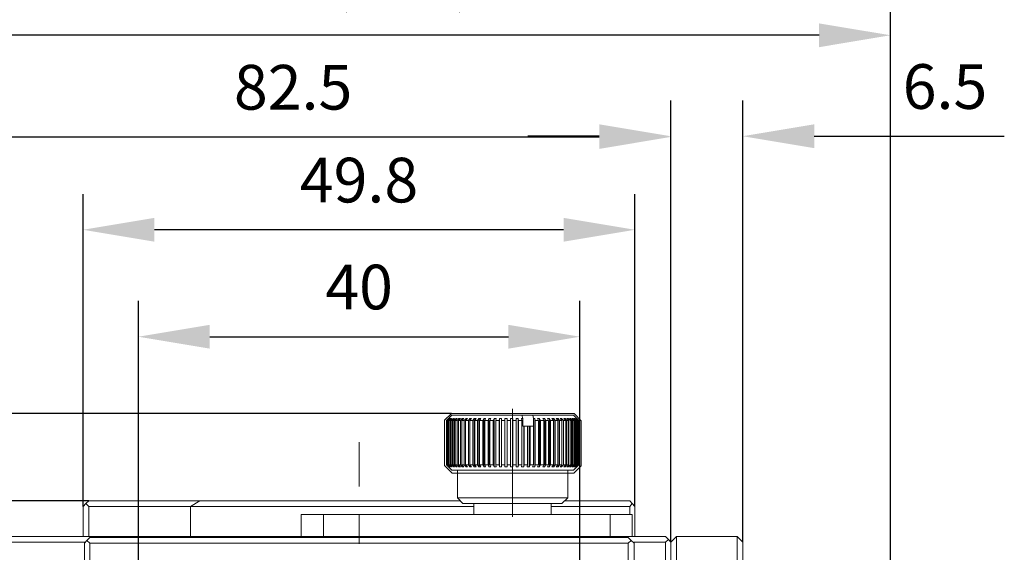
# Model space of a CAD drawing. Units: millimetres. Extents: x -67713 to 12318, y -7560 to 40105.
# Drawn here: x 12124 to 12179, y -7466 to -7436 of the extents above; entities that cross this region are included whole.
import ezdxf

# ---------------------------------------------------------------- set-up
doc = ezdxf.new("R2010")
doc.units = ezdxf.units.MM
doc.header["$LTSCALE"] = 10
doc.header["$PDMODE"] = 34
doc.layers.add('6文字层', color=3, linetype='Continuous')
doc.styles.add('TH-GBD2M', font='calibri.ttf', dxfattribs={"width": 0.8, "height": 2.5})
doc.dimstyles.new('TH-GBD2M', dxfattribs={"dimtxt": 2.5, "dimasz": 4, "dimexe": 2, "dimexo": 0, "dimgap": 1.5, "dimtad": 1, "dimdec": 4, "dimlfac": 0.1, "dimzin": 9, "dimdsep": 46, "dimtxsty": 'TH-GBD2M', "dimcen": 0, "dimclrt": 3, "dimadec": 0, "dimazin": 3, "dimtfac": 1, "dimtdec": 4, "dimtofl": 0, "dimtmove": 0, "dimatfit": 3, "dimfxl": 1, "dimtolj": 1, "dimtzin": 0, "dimarcsym": 0})

# ---------------------------------------------------------------- blocks, each defined once
blk = doc.blocks.new('*D1071')
at = {"layer": '6文字层', "color": 0, "lineweight": -2, "transparency": 16777216}
for p, q in [((12127.653, -7463.353), (12102.537, -7463.353)), ((12104.537, -7467.353), (12104.537, -7494.258)), ((12127.653, -7498.258), (12102.537, -7498.258))]:
    blk.add_line(p, q, dxfattribs=at)
at = {"layer": '6文字层', "color": 0, "transparency": 16777216}
for points in [[(12103.87, -7467.353), (12105.204, -7467.353), (12104.537, -7463.353)], [(12103.87, -7494.258), (12105.204, -7494.258), (12104.537, -7498.258)]]:
    blk.add_solid(points, dxfattribs=at)
at = {"layer": 'Defpoints', "color": 0, "transparency": 16777216}
for p in [(12127.653, -7463.353), (12104.537, -7498.258), (12127.653, -7498.258)]:
    blk.add_point(p, dxfattribs=at)
at = {"layer": '6文字层', "color": 3, "transparency": 16777216, "insert": (12101.756, -7480.805), "char_height": 2.5, "attachment_point": 5, "rotation": 90, "style": 'TH-GBD2M'}
blk.add_mtext('\\A1;82.5', dxfattribs=at)
blk = doc.blocks.new('*D1072')
at = {"layer": '6文字层', "color": 0, "lineweight": -2, "transparency": 16777216}
for p, q in [((12147.968, -7458.467), (12097.822, -7458.467)), ((12099.822, -7462.467), (12099.822, -7511.527)), ((12138.472, -7515.527), (12097.822, -7515.527))]:
    blk.add_line(p, q, dxfattribs=at)
at = {"layer": '6文字层', "color": 0, "transparency": 16777216}
for points in [[(12099.156, -7462.467), (12100.489, -7462.467), (12099.822, -7458.467)], [(12099.156, -7511.527), (12100.489, -7511.527), (12099.822, -7515.527)]]:
    blk.add_solid(points, dxfattribs=at)
at = {"layer": 'Defpoints', "color": 0, "transparency": 16777216}
for p in [(12147.968, -7458.467), (12099.822, -7515.527), (12138.472, -7515.527)]:
    blk.add_point(p, dxfattribs=at)
at = {"layer": '6文字层', "color": 3, "transparency": 16777216, "insert": (12096.626, -7486.997), "char_height": 2.5, "attachment_point": 5, "rotation": 90, "style": 'TH-GBD2M'}
blk.add_mtext('\\A1;(110)', dxfattribs=at)
blk = doc.blocks.new('*D1073')
at = {"layer": '6文字层', "color": 0, "lineweight": -2, "transparency": 16777216}
for p, q in [((12130.431, -7468.44), (12130.431, -7452.174)), ((12155.148, -7468.454), (12155.148, -7452.174)), ((12134.431, -7454.174), (12151.148, -7454.174))]:
    blk.add_line(p, q, dxfattribs=at)
at = {"layer": '6文字层', "color": 0, "transparency": 16777216}
for points in [[(12134.431, -7453.508), (12134.431, -7454.841), (12130.431, -7454.174)], [(12151.148, -7453.508), (12151.148, -7454.841), (12155.148, -7454.174)]]:
    blk.add_solid(points, dxfattribs=at)
at = {"layer": 'Defpoints', "color": 0, "transparency": 16777216}
for p in [(12155.148, -7454.174), (12130.431, -7468.44), (12155.148, -7468.454)]:
    blk.add_point(p, dxfattribs=at)
at = {"layer": '6文字层', "color": 3, "transparency": 16777216, "insert": (12142.789, -7451.393), "char_height": 2.5, "attachment_point": 5, "style": 'TH-GBD2M'}
blk.add_mtext('\\A1;40', dxfattribs=at)
blk = doc.blocks.new('*D1074')
at = {"layer": '6文字层', "color": 0, "lineweight": -2, "transparency": 16777216}
for p, q in [((12127.333, -7463.673), (12127.333, -7446.189)), ((12158.232, -7463.673), (12158.232, -7446.189)), ((12154.232, -7448.189), (12131.333, -7448.189))]:
    blk.add_line(p, q, dxfattribs=at)
at = {"layer": '6文字层', "color": 0, "transparency": 16777216}
for points in [[(12131.333, -7447.523), (12131.333, -7448.856), (12127.333, -7448.189)], [(12154.232, -7447.523), (12154.232, -7448.856), (12158.232, -7448.189)]]:
    blk.add_solid(points, dxfattribs=at)
at = {"layer": 'Defpoints', "color": 0, "transparency": 16777216}
for p in [(12127.333, -7448.189), (12127.333, -7463.673), (12158.232, -7463.673)]:
    blk.add_point(p, dxfattribs=at)
at = {"layer": '6文字层', "color": 3, "transparency": 16777216, "insert": (12142.783, -7445.409), "char_height": 2.5, "attachment_point": 5, "style": 'TH-GBD2M'}
blk.add_mtext('\\A1;49.8', dxfattribs=at)
blk = doc.blocks.new('*D1076')
at = {"layer": '6文字层', "color": 0, "lineweight": -2, "transparency": 16777216}
for p, q in [((12160.235, -7465.676), (12160.235, -7440.954)), ((12164.268, -7465.676), (12164.268, -7440.954)), ((12156.235, -7442.954), (12152.235, -7442.954)), ((12168.268, -7442.954), (12178.908, -7442.954))]:
    blk.add_line(p, q, dxfattribs=at)
at = {"layer": '6文字层', "color": 0, "transparency": 16777216}
for points in [[(12156.235, -7442.287), (12156.235, -7443.621), (12160.235, -7442.954)], [(12168.268, -7442.287), (12168.268, -7443.621), (12164.268, -7442.954)]]:
    blk.add_solid(points, dxfattribs=at)
at = {"layer": 'Defpoints', "color": 0, "transparency": 16777216}
for p in [(12164.268, -7442.954), (12160.235, -7465.676), (12164.268, -7465.676)]:
    blk.add_point(p, dxfattribs=at)
at = {"layer": '6文字层', "color": 3, "transparency": 16777216, "insert": (12175.588, -7440.174), "char_height": 2.5, "attachment_point": 5, "style": 'TH-GBD2M'}
blk.add_mtext('\\A1;6.5', dxfattribs=at)
blk = doc.blocks.new('*D1086')
at = {"layer": '6文字层', "color": 0, "lineweight": -2, "transparency": 16777216}
for p, q in [((12117.955, -7465.676), (12117.955, -7440.995)), ((12160.235, -7465.676), (12160.235, -7440.995)), ((12121.955, -7442.995), (12156.235, -7442.995))]:
    blk.add_line(p, q, dxfattribs=at)
at = {"layer": '6文字层', "color": 0, "transparency": 16777216}
for points in [[(12121.955, -7442.328), (12121.955, -7443.662), (12117.955, -7442.995)], [(12156.235, -7442.328), (12156.235, -7443.662), (12160.235, -7442.995)]]:
    blk.add_solid(points, dxfattribs=at)
at = {"layer": 'Defpoints', "color": 0, "transparency": 16777216}
for p in [(12160.235, -7442.995), (12117.955, -7465.676), (12160.235, -7465.676)]:
    blk.add_point(p, dxfattribs=at)
at = {"layer": '6文字层', "color": 3, "transparency": 16777216, "insert": (12139.095, -7440.214), "char_height": 2.5, "attachment_point": 5, "style": 'TH-GBD2M'}
blk.add_mtext('\\A1;82.5', dxfattribs=at)
blk = doc.blocks.new('*D1087')
at = {"layer": '6文字层', "color": 0, "lineweight": -2, "transparency": 16777216}
for p, q in [((12117.955, -7465.676), (12117.955, -7435.305)), ((12172.536, -7476.286), (12172.536, -7435.305)), ((12168.536, -7437.305), (12121.955, -7437.305))]:
    blk.add_line(p, q, dxfattribs=at)
at = {"layer": '6文字层', "color": 0, "transparency": 16777216}
for points in [[(12121.955, -7436.639), (12121.955, -7437.972), (12117.955, -7437.305)], [(12168.536, -7436.639), (12168.536, -7437.972), (12172.536, -7437.305)]]:
    blk.add_solid(points, dxfattribs=at)
at = {"layer": 'Defpoints', "color": 0, "transparency": 16777216}
for p in [(12117.955, -7437.305), (12117.955, -7465.676), (12172.536, -7476.286)]:
    blk.add_point(p, dxfattribs=at)
at = {"layer": '6文字层', "color": 3, "transparency": 16777216, "insert": (12145.245, -7434.109), "char_height": 2.5, "attachment_point": 5, "style": 'TH-GBD2M'}
blk.add_mtext('\\A1;(110)', dxfattribs=at)

msp = doc.modelspace()

# ---------------------------------------------------------------- hatches: boundary and pattern name
at = {"true_color": 0xeeecee}
h = msp.add_hatch(color=7, dxfattribs=at)
h.dxf.hatch_style = 2
h.paths.add_polyline_path([(12154.20726, -7461.3865), (12154.18073, -7461.41356), (12154.18073, -7461.3865)])

# ---------------------------------------------------------------- linework, layer by layer
at = {"color": 7, "lineweight": 0}
for points in [[(12151.36886, -7458.20821), (12151.36886, -7464.26078)], [(12147.977, -7458.57214), (12151.90281, -7458.57214), (12151.95632, -7458.75908), (12151.87611, -7458.75908), (12151.90281, -7458.86582), (12151.71605, -7458.86582), (12151.68934, -7458.75908), (12151.58233, -7458.75908), (12151.58233, -7458.86582), (12151.39557, -7458.86582), (12151.39557, -7458.75908), (12151.26185, -7458.75908), (12151.26185, -7458.86582), (12151.07508, -7458.86582), (12151.07508, -7458.75908), (12150.94137, -7458.75908), (12150.94137, -7458.86582), (12150.7546, -7458.86582), (12150.7546, -7458.75908), (12150.64768, -7458.75908), (12150.62089, -7458.86582), (12150.43412, -7458.86582), (12150.46065, -7458.75908), (12150.35391, -7458.75908), (12150.30041, -7458.86582), (12150.11364, -7458.86582), (12150.16696, -7458.75908), (12150.06014, -7458.75908), (12150.00672, -7458.86582), (12149.81968, -7458.86582), (12149.87319, -7458.75908), (12149.76645, -7458.75908), (12149.71294, -7458.86582), (12149.526, -7458.86582), (12149.60621, -7458.75908), (12149.4992, -7458.75908), (12149.41917, -7458.86582), (12149.25893, -7458.86582), (12149.33896, -7458.75908), (12149.23222, -7458.75908), (12149.15219, -7458.86582), (12148.99177, -7458.86582), (12149.07198, -7458.75908), (12148.99177, -7458.75908), (12148.91174, -7458.86582), (12148.7515, -7458.86582), (12148.85824, -7458.75908), (12148.77821, -7458.75908), (12148.67129, -7458.86582), (12148.53776, -7458.86582), (12148.64476, -7458.75908), (12148.56455, -7458.75908), (12148.45773, -7458.86582), (12148.35081, -7458.86582), (12148.45773, -7458.75908), (12148.37752, -7458.75908), (12148.27078, -7458.86582), (12148.16404, -7458.86582), (12148.27078, -7458.75908), (12148.21727, -7458.75908), (12148.11054, -7458.86582), (12148.03033, -7458.86582), (12148.13724, -7458.75908), (12148.08383, -7458.75908), (12147.977, -7458.86582), (12147.89679, -7458.86582), (12148.0038, -7458.75908), (12147.977, -7458.75908), (12147.87027, -7458.86582), (12147.79005, -7458.86582), (12147.84356, -7458.81259), (12147.92359, -7458.75908), (12147.89679, -7458.75908), (12147.81676, -7458.81259), (12147.76335, -7458.86582), (12147.73655, -7458.86582), (12147.84356, -7458.75908), (12147.70985, -7458.86582), (12147.68332, -7458.86582), (12147.81676, -7458.75908), (12147.79005, -7458.75908), (12147.68332, -7458.86582), (12147.79005, -7458.75908)], [(12147.977, -7458.57214), (12147.79005, -7458.75908)], [(12147.79005, -7458.75908), (12147.81676, -7458.75908)], [(12147.84356, -7458.75908), (12147.87027, -7458.75908)], [(12147.89679, -7458.78588), (12147.89679, -7458.75908)], [(12147.977, -7458.78588), (12147.977, -7458.75908)], [(12148.08383, -7458.81259), (12148.08383, -7458.75908)], [(12148.21727, -7458.81259), (12148.21727, -7458.75908)], [(12148.37752, -7458.83912), (12148.37752, -7458.75908)], [(12148.56455, -7458.83912), (12148.56455, -7458.75908)], [(12148.77821, -7458.86582), (12148.77821, -7458.75908)], [(12148.99177, -7461.45647), (12148.99177, -7458.75908)], [(12149.23222, -7461.45647), (12149.23222, -7458.75908)], [(12149.4992, -7461.45647), (12149.4992, -7458.75908)], [(12149.76645, -7461.45647), (12149.76645, -7458.75908)], [(12150.06014, -7461.45647), (12150.06014, -7458.75908)], [(12150.35391, -7461.45647), (12150.35391, -7458.75908)], [(12150.64768, -7461.45647), (12150.64768, -7458.75908)], [(12150.94137, -7461.45647), (12150.94137, -7458.75908)], [(12151.26185, -7461.45647), (12151.26185, -7458.75908)], [(12151.68934, -7461.45647), (12151.68934, -7458.75908)], [(12152.51707, -7458.57214), (12151.90281, -7458.57214)], [(12151.95632, -7458.75908), (12151.95632, -7459.1863), (12152.00982, -7459.1863)], [(12152.51707, -7458.57214), (12154.78715, -7458.57214)], [(12155.08093, -7458.86582), (12154.97419, -7458.75908), (12154.94739, -7458.75908), (12155.08093, -7458.86582), (12154.94739, -7458.75908), (12155.0544, -7458.86582), (12155.0276, -7458.86582), (12154.92086, -7458.75908), (12154.89416, -7458.75908), (12155.00089, -7458.86582), (12154.97419, -7458.86582), (12154.84065, -7458.75908), (12154.81395, -7458.75908), (12154.92086, -7458.86582), (12154.86736, -7458.86582), (12154.76044, -7458.75908), (12154.70712, -7458.75908), (12154.81395, -7458.86582), (12154.73391, -7458.86582), (12154.62691, -7458.75908), (12154.57367, -7458.75908), (12154.68041, -7458.86582), (12154.60038, -7458.86582), (12154.49347, -7458.75908), (12154.41343, -7458.75908), (12154.52017, -7458.86582), (12154.41343, -7458.86582), (12154.33322, -7458.75908), (12154.25319, -7458.75908), (12154.35993, -7458.86582), (12154.2264, -7458.86582), (12154.11948, -7458.75908), (12154.03945, -7458.75908), (12154.14619, -7458.86582), (12154.01274, -7458.86582), (12153.93271, -7458.75908), (12153.82571, -7458.75908), (12153.90592, -7458.86582), (12153.77247, -7458.86582), (12153.69226, -7458.75908), (12153.58543, -7458.75908), (12153.66546, -7458.86582), (12153.50522, -7458.86582), (12153.45199, -7458.75908), (12153.34498, -7458.75908), (12153.39849, -7458.86582), (12153.23824, -7458.86582), (12153.18474, -7458.75908), (12153.078, -7458.75908), (12153.13151, -7458.86582), (12152.94447, -7458.86582), (12152.89106, -7458.75908), (12152.78423, -7458.75908), (12152.83755, -7458.86582), (12152.65078, -7458.86582), (12152.62399, -7458.75908), (12152.54378, -7458.75908), (12152.51707, -7458.57214)], [(12152.54378, -7458.75908), (12152.54378, -7459.1863)], [(12152.62399, -7461.45647), (12152.62399, -7458.75908)], [(12152.89106, -7461.45647), (12152.89106, -7458.75908)], [(12153.18474, -7461.45647), (12153.18474, -7458.75908)], [(12153.45199, -7461.45647), (12153.45199, -7458.75908)], [(12153.69226, -7461.45647), (12153.69226, -7458.75908)], [(12153.93271, -7461.45647), (12153.93271, -7458.75908)], [(12154.11948, -7458.86582), (12154.11948, -7458.75908)], [(12154.33322, -7458.83912), (12154.33322, -7458.75908)], [(12154.49347, -7458.81259), (12154.49347, -7458.75908)], [(12154.62691, -7458.81259), (12154.62691, -7458.75908)], [(12154.76044, -7458.78588), (12154.76044, -7458.75908)], [(12154.97419, -7458.75908), (12154.78715, -7458.57214)], [(12154.84065, -7458.78588), (12154.84065, -7458.75908)], [(12154.92086, -7458.75908), (12154.94739, -7458.75908)], [(12154.94739, -7458.75908), (12154.97419, -7458.75908)], [(12154.97419, -7458.75908), (12155.00089, -7458.75908)], [(12147.68332, -7458.86582), (12147.68332, -7461.34973)], [(12147.70985, -7461.34973), (12147.70985, -7458.86582)], [(12147.73655, -7458.86582), (12147.73655, -7461.34973)], [(12147.76335, -7461.34973), (12147.76335, -7458.86582)], [(12147.79005, -7458.86582), (12147.79005, -7461.34973)], [(12147.87027, -7461.34973), (12147.87027, -7458.86582)], [(12147.89679, -7458.86582), (12147.89679, -7461.34973)], [(12147.977, -7461.34973), (12147.977, -7458.86582)], [(12148.03033, -7458.86582), (12148.03033, -7461.34973)], [(12148.11054, -7461.34973), (12148.11054, -7458.86582)], [(12148.16404, -7458.86582), (12148.16404, -7461.34973)], [(12148.27078, -7461.34973), (12148.27078, -7458.86582)], [(12148.35081, -7458.86582), (12148.35081, -7461.34973)], [(12148.45773, -7461.34973), (12148.45773, -7458.86582)], [(12148.53776, -7458.86582), (12148.53776, -7461.34973)], [(12148.67129, -7461.34973), (12148.67129, -7458.86582)], [(12148.7515, -7458.86582), (12148.7515, -7461.34973)], [(12148.91174, -7461.34973), (12148.91174, -7458.86582)], [(12148.99177, -7458.86582), (12148.99177, -7461.34973)], [(12149.15219, -7461.34973), (12149.15219, -7458.86582)], [(12149.25893, -7458.86582), (12149.25893, -7461.34973)], [(12149.41917, -7461.34973), (12149.41917, -7458.86582)], [(12149.526, -7458.86582), (12149.526, -7461.34973)], [(12149.71294, -7461.34973), (12149.71294, -7458.86582)], [(12149.81968, -7458.86582), (12149.81968, -7461.34973)], [(12150.00672, -7461.34973), (12150.00672, -7458.86582)], [(12150.11364, -7458.86582), (12150.11364, -7461.34973)], [(12150.30041, -7461.34973), (12150.30041, -7458.86582)], [(12150.43412, -7458.86582), (12150.43412, -7461.34973)], [(12150.62089, -7461.34973), (12150.62089, -7458.86582)], [(12150.7546, -7458.86582), (12150.7546, -7461.34973)], [(12150.94137, -7461.34973), (12150.94137, -7458.86582)], [(12151.07508, -7458.86582), (12151.07508, -7461.34973)], [(12151.26185, -7461.34973), (12151.26185, -7458.86582)], [(12151.39557, -7458.86582), (12151.39557, -7461.34973)], [(12151.58233, -7461.34973), (12151.58233, -7458.86582)], [(12151.71605, -7458.86582), (12151.71605, -7461.34973)], [(12151.90281, -7461.34973), (12151.90281, -7458.86582)], [(12152.00982, -7461.45647), (12152.00982, -7459.1863), (12152.03653, -7459.1863)], [(12152.03653, -7459.1863), (12152.03653, -7461.34973)], [(12152.2233, -7461.34973), (12152.2233, -7459.1863), (12152.03653, -7459.1863)], [(12152.30351, -7459.1863), (12152.2233, -7459.1863)], [(12152.30351, -7461.45647), (12152.30351, -7459.1863)], [(12152.35701, -7461.34973), (12152.35701, -7459.1863), (12152.30351, -7459.1863)], [(12152.54378, -7461.34973), (12152.54378, -7459.1863), (12152.35701, -7459.1863)], [(12152.65078, -7458.86582), (12152.65078, -7461.34973)], [(12152.83755, -7461.34973), (12152.83755, -7458.86582)], [(12152.94447, -7458.86582), (12152.94447, -7461.34973)], [(12153.13151, -7461.34973), (12153.13151, -7458.86582)], [(12153.23824, -7458.86582), (12153.23824, -7461.34973)], [(12153.39849, -7461.34973), (12153.39849, -7458.86582)], [(12153.50522, -7458.86582), (12153.50522, -7461.34973)], [(12153.66546, -7461.34973), (12153.66546, -7458.86582)], [(12153.77247, -7458.86582), (12153.77247, -7461.34973)], [(12153.90592, -7461.34973), (12153.90592, -7458.86582)], [(12154.01274, -7458.86582), (12154.01274, -7461.34973)], [(12154.14619, -7461.34973), (12154.14619, -7458.86582)], [(12154.2264, -7458.86582), (12154.2264, -7461.34973)], [(12154.35993, -7461.34973), (12154.35993, -7458.86582)], [(12154.41343, -7458.86582), (12154.41343, -7461.34973)], [(12154.52017, -7461.34973), (12154.52017, -7458.86582)], [(12154.60038, -7458.86582), (12154.60038, -7461.34973)], [(12154.68041, -7461.34973), (12154.68041, -7458.86582)], [(12154.73391, -7458.86582), (12154.73391, -7461.34973)], [(12154.81395, -7461.34973), (12154.81395, -7458.86582)], [(12154.86736, -7458.86582), (12154.86736, -7461.34973)], [(12154.92086, -7461.34973), (12154.92086, -7458.86582)], [(12154.97419, -7458.86582), (12154.97419, -7461.34973)], [(12155.00089, -7461.34973), (12155.00089, -7458.86582)], [(12155.0276, -7458.86582), (12155.0276, -7461.34973)], [(12155.0544, -7461.34973), (12155.0544, -7458.86582)], [(12155.08093, -7458.86582), (12155.08093, -7461.34973)], [(12155.08093, -7461.34973), (12155.08093, -7458.86582)], [(12155.08093, -7458.86582), (12155.08093, -7461.34973)], [(12142.79588, -7460.06825), (12142.79588, -7462.55216)], [(12147.79005, -7461.45647), (12147.68332, -7461.34973), (12147.79005, -7461.45647), (12147.81676, -7461.45647), (12147.68332, -7461.34973), (12147.70985, -7461.34973), (12147.84356, -7461.45647), (12147.73655, -7461.34973), (12147.76335, -7461.34973), (12147.84356, -7461.42968), (12147.89679, -7461.45647), (12147.92359, -7461.45647), (12147.89679, -7461.42968), (12147.79005, -7461.34973), (12147.87027, -7461.34973), (12147.977, -7461.45647), (12148.0038, -7461.45647), (12147.89679, -7461.34973), (12147.977, -7461.34973), (12148.08383, -7461.45647), (12148.13724, -7461.45647), (12148.03033, -7461.34973), (12148.11054, -7461.34973), (12148.21727, -7461.45647), (12148.27078, -7461.45647), (12148.16404, -7461.34973), (12148.27078, -7461.34973), (12148.37752, -7461.45647), (12148.45773, -7461.45647), (12148.35081, -7461.34973), (12148.45773, -7461.34973), (12148.56455, -7461.45647), (12148.64476, -7461.45647), (12148.53776, -7461.34973), (12148.67129, -7461.34973), (12148.77821, -7461.45647), (12148.85824, -7461.45647), (12148.7515, -7461.34973), (12148.91174, -7461.34973), (12148.99177, -7461.45647), (12149.07198, -7461.45647), (12148.99177, -7461.34973), (12149.15219, -7461.34973), (12149.23222, -7461.45647), (12149.33896, -7461.45647), (12149.25893, -7461.34973), (12149.41917, -7461.34973), (12149.4992, -7461.45647), (12149.60621, -7461.45647), (12149.526, -7461.34973), (12149.71294, -7461.34973), (12149.76645, -7461.45647), (12149.87319, -7461.45647), (12149.81968, -7461.34973), (12150.00672, -7461.34973), (12150.06014, -7461.45647), (12150.16696, -7461.45647), (12150.11364, -7461.34973), (12150.30041, -7461.34973), (12150.35391, -7461.45647), (12150.46065, -7461.45647), (12150.43412, -7461.34973), (12150.62089, -7461.34973), (12150.64768, -7461.45647), (12150.7546, -7461.45647), (12150.7546, -7461.34973), (12150.94137, -7461.34973), (12150.94137, -7461.45647), (12151.07508, -7461.45647), (12151.07508, -7461.34973), (12151.26185, -7461.34973), (12151.26185, -7461.45647), (12151.39557, -7461.45647), (12151.39557, -7461.34973), (12151.58233, -7461.34973), (12151.58233, -7461.45647), (12151.68934, -7461.45647), (12151.71605, -7461.34973), (12151.90281, -7461.34973), (12151.87611, -7461.45647), (12152.00982, -7461.45647), (12152.03653, -7461.34973), (12152.2233, -7461.34973), (12152.19659, -7461.42968), (12152.19659, -7461.45647), (12152.30351, -7461.45647), (12152.3303, -7461.42968), (12152.35701, -7461.34973), (12152.54378, -7461.34973), (12152.49054, -7461.45647), (12152.62399, -7461.45647), (12152.65078, -7461.34973), (12152.83755, -7461.34973), (12152.78423, -7461.45647), (12152.89106, -7461.45647), (12152.94447, -7461.34973), (12153.13151, -7461.34973), (12153.078, -7461.45647), (12153.18474, -7461.45647), (12153.23824, -7461.34973), (12153.39849, -7461.34973), (12153.34498, -7461.45647), (12153.45199, -7461.45647), (12153.50522, -7461.34973), (12153.66546, -7461.34973), (12153.58543, -7461.45647), (12153.69226, -7461.45647), (12153.77247, -7461.34973), (12153.90592, -7461.34973), (12153.82571, -7461.45647), (12153.93271, -7461.45647), (12154.01274, -7461.34973), (12154.14619, -7461.34973), (12154.03945, -7461.45647), (12154.11948, -7461.45647), (12154.2264, -7461.34973), (12154.35993, -7461.34973), (12154.25319, -7461.45647), (12154.33322, -7461.45647), (12154.41343, -7461.34973), (12154.52017, -7461.34973), (12154.41343, -7461.45647), (12154.49347, -7461.45647), (12154.60038, -7461.34973), (12154.68041, -7461.34973), (12154.57367, -7461.45647), (12154.62691, -7461.45647), (12154.73391, -7461.34973), (12154.81395, -7461.34973), (12154.70712, -7461.45647), (12154.76044, -7461.45647), (12154.86736, -7461.34973), (12154.92086, -7461.34973), (12154.81395, -7461.45647), (12154.84065, -7461.45647), (12154.97419, -7461.34973), (12155.00089, -7461.34973), (12154.89416, -7461.45647), (12154.92086, -7461.45647), (12155.0276, -7461.34973), (12155.0544, -7461.34973), (12154.94739, -7461.45647), (12155.08093, -7461.34973), (12154.94739, -7461.45647), (12154.97419, -7461.45647), (12155.08093, -7461.34973)], [(12147.79005, -7461.45647), (12147.977, -7461.64342)], [(12147.79005, -7461.45647), (12147.81676, -7461.45647)], [(12147.84356, -7461.45647), (12147.87027, -7461.45647)], [(12147.89679, -7461.45647), (12147.89679, -7461.42968)], [(12147.977, -7461.45647), (12147.977, -7461.42968)], [(12148.08383, -7461.45647), (12148.08383, -7461.40297)], [(12148.21727, -7461.45647), (12148.21727, -7461.40297)], [(12148.37752, -7461.45647), (12148.37752, -7461.37644)], [(12148.56455, -7461.45647), (12148.56455, -7461.37644)], [(12148.77821, -7461.45647), (12148.77821, -7461.34973)], [(12154.11948, -7461.45647), (12154.11948, -7461.34973)], [(12154.33322, -7461.45647), (12154.33322, -7461.37644)], [(12154.49347, -7461.45647), (12154.49347, -7461.40297)], [(12154.62691, -7461.45647), (12154.62691, -7461.40297)], [(12154.76044, -7461.45647), (12154.76044, -7461.42968)], [(12154.78715, -7461.64342), (12154.97419, -7461.45647)], [(12154.84065, -7461.45647), (12154.84065, -7461.42968)], [(12154.92086, -7461.45647), (12154.92086, -7461.42968)], [(12154.94739, -7461.45647), (12154.97419, -7461.45647)], [(12154.97419, -7461.45647), (12155.00089, -7461.45647)], [(12147.977, -7461.64342), (12152.2233, -7461.64342), (12154.78715, -7461.64342)], [(12148.29749, -7461.64342), (12148.29749, -7463.19233), (12148.59126, -7463.51281)], [(12154.46667, -7463.19233), (12154.46667, -7461.64342)], [(12127.33272, -7463.67305), (12127.49297, -7463.51281)], [(12127.33272, -7465.35576), (12127.33272, -7463.67305)], [(12127.65321, -7463.35257), (12127.49297, -7463.51281), (12127.65321, -7463.67305)], [(12127.65321, -7463.35257), (12133.87581, -7463.35257)], [(12127.65321, -7463.67305), (12127.65321, -7465.35576)], [(12133.34167, -7463.67305), (12127.65321, -7463.67305)], [(12149.20552, -7463.67305), (12133.34167, -7463.67305), (12133.87581, -7463.35257)], [(12133.34167, -7465.35576), (12133.34167, -7463.67305)], [(12133.87581, -7463.35257), (12148.43102, -7463.35257)], [(12154.46667, -7463.19233), (12152.14327, -7463.19233), (12148.29749, -7463.19233)], [(12154.14619, -7463.51281), (12148.59126, -7463.51281)], [(12149.20552, -7463.51281), (12149.20552, -7464.12733)], [(12157.93873, -7463.35257), (12158.07218, -7463.51281), (12157.93873, -7463.67305), (12153.53202, -7463.67305)], [(12153.53202, -7464.12733), (12153.53202, -7463.51281)], [(12154.14619, -7463.51281), (12154.46667, -7463.19233)], [(12154.30643, -7463.35257), (12157.93873, -7463.35257)], [(12157.93873, -7464.12733), (12157.93873, -7463.67305)], [(12158.07218, -7463.51281), (12158.23242, -7463.67305), (12158.23242, -7465.35576)], [(12139.53774, -7465.35576), (12139.53774, -7464.12733), (12140.79296, -7464.12733)], [(12142.79588, -7464.15457), (12142.79588, -7465.75698)], [(12158.07218, -7464.12733), (12158.07218, -7465.35576), (12156.84375, -7465.35576)], [(12156.84375, -7464.12733), (12158.07218, -7464.12733)], [(12118.1148, -7465.516), (12118.27504, -7465.35576), (12132.16267, -7465.35576)], [(12125.65011, -7465.35576), (12139.53774, -7465.35576)], [(12140.79296, -7465.35576), (12139.53774, -7465.35576)], [(12149.84648, -7465.35576), (12149.84648, -7465.40926)], [(12152.91776, -7465.40926), (12152.91776, -7465.35576)], [(12158.07218, -7465.35576), (12159.94166, -7465.35576), (12160.1019, -7465.516)], [(12160.23534, -7468.58728), (12160.23534, -7465.67624), (12160.55582, -7465.35576)], [(12160.55582, -7468.45357), (12160.55582, -7465.35576), (12163.94768, -7465.35576)], [(12163.94768, -7468.45357), (12163.94768, -7465.35576), (12164.26816, -7465.67624), (12164.26816, -7468.58728)], [(12125.0911, -7465.67624), (12118.27504, -7465.67624)], [(12127.46617, -7465.67624), (12125.0911, -7465.67624)], [(12127.5462, -7465.56923), (12127.70644, -7465.40926), (12157.85852, -7465.40926)], [(12127.70644, -7465.72974), (12157.85852, -7465.72974), (12157.85852, -7472.78034), (12155.69536, -7472.78034), (12155.69536, -7488.83087), (12157.85852, -7488.83087), (12157.85852, -7495.88146), (12127.70644, -7495.88146)], [(12157.85852, -7465.40926), (12158.01876, -7465.56923), (12157.85852, -7465.72974)], [(12158.01876, -7465.56923), (12158.17901, -7465.72974), (12158.17901, -7472.78034)], [(12160.1019, -7465.516), (12159.94166, -7465.67624), (12158.12568, -7465.67624)], [(12159.94166, -7471.3379), (12159.94166, -7465.67624)], [(12160.1019, -7465.516), (12160.23534, -7465.67624)]]:
    msp.add_lwpolyline(points, dxfattribs=at)
for points in [[(12147.99045, -7461.81781), (12147.57204, -7461.37769), (12147.57204, -7458.8522), (12147.96846, -7458.46709), (12154.83006, -7458.46709), (12155.22425, -7458.88122), (12155.21232, -7461.40119), (12154.80585, -7461.80722)], [(12147.68332, -7461.34973), (12147.68332, -7458.86582)], [(12156.84375, -7464.12733), (12156.84375, -7465.35576), (12140.79296, -7465.35576), (12140.79296, -7464.12733)], [(12127.41276, -7465.72974), (12127.5462, -7465.56923), (12127.70644, -7465.72974), (12127.70644, -7495.88146), (12127.5462, -7496.04171), (12127.41276, -7495.88146)]]:
    msp.add_lwpolyline(points, close=True, dxfattribs=at)

# ---------------------------------------------------------------- dimensions: what is measured, and where the dimension line sits
at = {"layer": '6文字层'}
for base, p1, p2, text, picture, middle in [((12117.95456, -7437.30538), (12172.53557, -7476.28641), (12117.95456, -7465.67624), '(110)', '*D1087', (12145.24506, -7434.10922)), ((12160.23534, -7442.9949), (12117.95456, -7465.67624), (12160.23534, -7465.67624), '82.5', '*D1086', (12139.09495, -7440.21413)), ((12164.26816, -7442.95394), (12160.23534, -7465.67624), (12164.26816, -7465.67624), '6.5', '*D1076', (12175.58816, -7440.17413)), ((12127.33272, -7448.18937), (12158.23242, -7463.67305), (12127.33272, -7463.67305), '49.8', '*D1074', (12142.78257, -7445.4086)), ((12155.14774, -7454.17422), (12130.43054, -7468.4403), (12155.14774, -7468.45366), '40', '*D1073', (12142.78914, -7451.39345))]:
    dim = msp.add_linear_dim(base=base, p1=p1, p2=p2, text=text, dimstyle='TH-GBD2M', dxfattribs=at)
    dim.commit()
    dim.dimension.update_dxf_attribs({"geometry": picture, "text_midpoint": middle})
for base, p1, p2, text, picture, middle in [((12099.82227, -7515.52673), (12147.96846, -7458.46709), (12138.47247, -7515.52673), '(110)', '*D1072', (12096.62612, -7486.99691)), ((12104.53709, -7498.25837), (12127.65321, -7463.35257), (12127.65321, -7498.25837), '82.5', '*D1071', (12101.75632, -7480.80547))]:
    dim = msp.add_linear_dim(base=base, p1=p1, p2=p2, angle=90, text=text, dimstyle='TH-GBD2M', dxfattribs=at)
    dim.commit()
    dim.dimension.update_dxf_attribs({"geometry": picture, "text_midpoint": middle})

doc.saveas('drawing.dxf')
